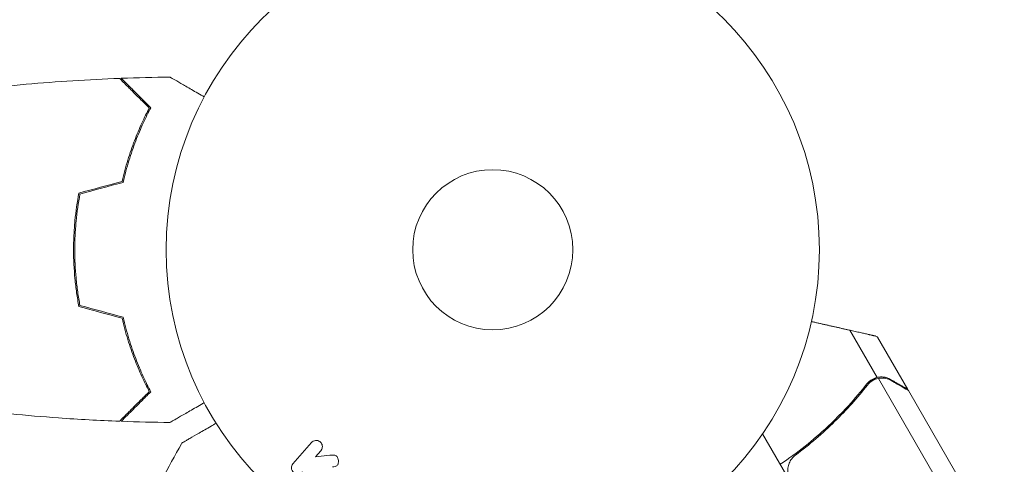
# Model space of a CAD drawing. Units: millimetres. Extents: x -5145 to 5079, y -4618 to 3848.
# Drawn here: x 464 to 624, y 902 to 974 of the extents above; entities that cross this region are included whole.
import ezdxf

# ---------------------------------------------------------------- set-up
doc = ezdxf.new("R2010")
doc.units = ezdxf.units.MM
doc.header["$LTSCALE"] = 20
doc.layers.add('2d', color=230, linetype='Continuous')

msp = doc.modelspace()

# ---------------------------------------------------------------- linework, layer by layer
at = {"layer": '2d', "lineweight": 0}
for p, q in [((473, 935.04), (473.2, 935.04)), ((603.36, 916.33), (598.94, 923.98)), ((608.35, 914.38), (603.45, 922.87)), ((603.36, 916.33), (601.85, 915.46)), ((624.01, 880.75), (603.57, 916.17)), ((619.41, 895.23), (608.45, 914.21)), ((584.79, 907.19), (609.54, 864.32)), ((508.57, 902.31), (511.56, 905.75)), ((513.09, 904.42), (512.22, 903.42)), ((512.22, 903.42), (514.56, 903.69))]:
    msp.add_line(p, q, dxfattribs=at)
for radius in [53, 13]:
    msp.add_circle((541, 937.04), radius, dxfattribs=at)
msp.add_arc((541, 937.04), 98, 194.4877, 225.5126, dxfattribs=at)
for points, knots in [([(440.06, 960.55), (443.3, 961.12), (446.55, 961.64), (454.94, 962.84), (460.09, 963.44), (470.3, 964.35), (475.37, 964.67), (480.43, 964.86)], [0.059167, 0.059167, 0.059167, 0.059167, 10.001334, 10.001334, 25.653132, 25.653132, 40.963039, 40.963039, 40.963039, 40.963039]), ([(485.25, 960.04), (484.7, 960.59), (484.18, 961.11), (483.24, 962.05), (482.8, 962.49), (482.22, 963.07), (482.04, 963.25), (481.7, 963.59), (481.54, 963.75), (481.12, 964.17), (480.9, 964.39), (480.67, 964.63), (480.6, 964.69), (480.52, 964.77), (480.49, 964.8), (480.47, 964.82), (480.46, 964.84), (480.44, 964.85), (480.44, 964.85), (480.43, 964.86), (480.43, 964.86), (480.43, 964.86)], [0, 0, 0, 0, 0.00350666, 0.00350666, 0.00701332, 0.00701332, 0.00876665, 0.00876665, 0.01051997, 0.01051997, 0.01402663, 0.01402663, 0.01577996, 0.01577996, 0.01753329, 0.01753329, 0.02103995, 0.02103995, 0.02454661, 0.02454661, 0.02744921, 0.02744921, 0.02744921, 0.02744921]), ([(485.49, 960.08), (484.94, 960.63), (484.43, 961.14), (483.49, 962.09), (483.06, 962.52), (482.48, 963.1), (482.3, 963.28), (481.96, 963.62), (481.8, 963.77), (481.38, 964.19), (481.16, 964.41), (480.93, 964.64), (480.87, 964.7), (480.81, 964.77), (480.79, 964.78), (480.77, 964.81), (480.76, 964.81), (480.74, 964.83), (480.73, 964.85), (480.71, 964.86), (480.71, 964.86), (480.7, 964.87), (480.7, 964.87), (480.7, 964.87)], [0, 0, 0, 0, 0.0035063, 0.0035063, 0.0070126, 0.0070126, 0.00876575, 0.00876575, 0.0105189, 0.0105189, 0.0140252, 0.0140252, 0.01577835, 0.01577835, 0.01665493, 0.01665493, 0.0175315, 0.0175315, 0.02103781, 0.02103781, 0.02454411, 0.02454411, 0.0274484, 0.0274484, 0.0274484, 0.0274484]), ([(488.61, 965.06), (488.61, 965.06), (488.62, 965.05), (488.64, 965.04), (488.64, 965.04), (488.66, 965.03), (488.67, 965.03), (488.68, 965.02), (488.69, 965.01), (488.77, 964.97), (488.85, 964.92), (489.2, 964.72), (489.56, 964.51), (490.25, 964.12), (490.5, 963.97), (491.05, 963.65), (491.34, 963.49), (492.26, 962.95), (492.94, 962.56), (493.83, 962.05), (494, 961.95), (494.17, 961.85)], [0.03093242, 0.03093242, 0.03093242, 0.03093242, 0.03756195, 0.03756195, 0.04131815, 0.04131815, 0.04225719, 0.04225719, 0.04319624, 0.04319624, 0.04507434, 0.04507434, 0.04883054, 0.04883054, 0.05070863, 0.05070863, 0.05258673, 0.05258673, 0.05634293, 0.05634293, 0.05718798, 0.05718798, 0.05718798, 0.05718798]), ([(480.83, 948.13), (481.11, 949.35), (481.43, 950.5), (482.1, 952.7), (482.47, 953.75), (483.23, 955.74), (483.63, 956.69), (484.45, 958.47), (484.85, 959.29), (485.25, 960.04)], [0, 0, 0, 0, 0.00398181, 0.00398181, 0.00796362, 0.00796362, 0.01194542, 0.01194542, 0.01592723, 0.01592723, 0.01592723, 0.01592723]), ([(481, 947.97), (481.28, 949.21), (481.6, 950.38), (482.29, 952.62), (482.66, 953.69), (483.24, 955.21), (483.44, 955.7), (483.85, 956.66), (484.05, 957.13), (484.67, 958.48), (485.09, 959.32), (485.49, 960.08)], [0, 0, 0, 0, 0.00404294, 0.00404294, 0.00808588, 0.00808588, 0.01010735, 0.01010735, 0.01212882, 0.01212882, 0.01617176, 0.01617176, 0.01617176, 0.01617176]), ([(473.83, 946.25), (473.55, 944.78), (473.33, 943.28), (473.11, 940.97), (473.06, 940.2), (472.98, 938.63), (472.96, 937.83), (472.96, 937.04)], [0, 0, 0, 0, 0.004702909, 0.004702909, 0.007054363, 0.007054363, 0.009405818, 0.009405818, 0.009405818, 0.009405818]), ([(474, 946.09), (473.73, 944.64), (473.52, 943.17), (473.31, 940.9), (473.25, 940.14), (473.18, 938.6), (473.16, 937.81), (473.16, 937.04)], [0, 0, 0, 0, 0.004616902, 0.004616902, 0.006925353, 0.006925353, 0.009233803, 0.009233803, 0.009233803, 0.009233803]), ([(472.96, 937.04), (472.96, 935.46), (473.04, 933.9), (473.26, 931.6), (473.35, 930.83), (473.56, 929.31), (473.69, 928.56), (473.83, 927.83)], [0.009405818, 0.009405818, 0.009405818, 0.009405818, 0.01410835, 0.01410835, 0.016459616, 0.016459616, 0.018810883, 0.018810883, 0.018810883, 0.018810883]), ([(473.16, 937.04), (473.16, 935.49), (473.23, 933.96), (473.45, 931.69), (473.53, 930.94), (473.74, 929.45), (473.86, 928.71), (474, 927.99)], [0.009233803, 0.009233803, 0.009233803, 0.009233803, 0.013850802, 0.013850802, 0.016159301, 0.016159301, 0.0184678, 0.0184678, 0.0184678, 0.0184678]), ([(480.83, 925.95), (481.11, 924.73), (481.43, 923.58), (482.1, 921.38), (482.47, 920.33), (483.23, 918.34), (483.63, 917.39), (484.45, 915.61), (484.85, 914.79), (485.25, 914.04)], [0, 0, 0, 0, 0.00398181, 0.00398181, 0.00796362, 0.00796362, 0.01194542, 0.01194542, 0.01592723, 0.01592723, 0.01592723, 0.01592723]), ([(481, 926.11), (481.28, 924.87), (481.6, 923.7), (482.29, 921.45), (482.66, 920.39), (483.24, 918.87), (483.44, 918.38), (483.85, 917.42), (484.05, 916.95), (484.67, 915.59), (485.09, 914.76), (485.49, 914)], [0, 0, 0, 0, 0.00404294, 0.00404294, 0.00808588, 0.00808588, 0.01010735, 0.01010735, 0.01212882, 0.01212882, 0.01617176, 0.01617176, 0.01617176, 0.01617176]), ([(603.36, 916.33), (603.03, 916.25), (602.72, 916.12), (602.3, 915.85), (602.16, 915.75), (601.9, 915.52), (601.79, 915.39), (601.68, 915.26)], [0, 0, 0, 0, 0.001155976, 0.001155976, 0.001733964, 0.001733964, 0.002311952, 0.002311952, 0.002311952, 0.002311952]), ([(602.68, 915.84), (602.81, 915.91), (602.96, 915.98), (603.26, 916.09), (603.41, 916.14), (603.57, 916.17)], [0.001328787, 0.001328787, 0.001328787, 0.001328787, 0.001872455, 0.001872455, 0.002416124, 0.002416124, 0.002416124, 0.002416124]), ([(605.54, 916.01), (605.35, 916.12), (605.16, 916.2), (604.89, 916.29), (604.79, 916.31), (604.66, 916.34), (604.61, 916.35), (604.52, 916.37), (604.48, 916.38), (604.26, 916.4), (604.08, 916.41), (603.72, 916.39), (603.54, 916.37), (603.36, 916.33)], [0, 0, 0, 0, 0.25, 0.25, 0.375, 0.375, 0.4375, 0.4375, 0.5, 0.5, 0.75, 0.75, 1, 1, 1, 1]), ([(605.65, 915.82), (605.5, 915.91), (605.36, 915.98), (605.08, 916.08), (604.94, 916.13), (604.52, 916.22), (604.25, 916.24), (603.97, 916.22)], [0, 0, 0, 0, 0.001089402, 0.001089402, 0.002178803, 0.002178803, 0.004357607, 0.004357607, 0.004357607, 0.004357607]), ([(604.34, 916.39), (604.37, 916.39), (604.4, 916.39), (604.49, 916.37), (604.56, 916.36), (604.62, 916.35)], [0.45894, 0.45894, 0.45894, 0.45894, 0.5, 0.5, 0.5893342, 0.5893342, 0.5893342, 0.5893342]), ([(604.67, 916.34), (604.77, 916.32), (604.87, 916.29), (604.99, 916.25), (605, 916.25), (605.01, 916.25)], [0.6098432, 0.6098432, 0.6098432, 0.6098432, 0.75, 0.75, 0.7644376, 0.7644376, 0.7644376, 0.7644376]), ([(608.45, 914.21), (608.26, 914.32), (607.92, 914.52), (606.97, 915.06), (606.37, 915.41), (605.65, 915.82)], [0, 0, 0, 0, 0.00517024, 0.00517024, 0.01034048, 0.01034048, 0.01034048, 0.01034048]), ([(485.25, 914.04), (484.7, 913.48), (484.18, 912.97), (483.24, 912.03), (482.8, 911.59), (482.22, 911.01), (482.04, 910.83), (481.7, 910.49), (481.54, 910.33), (481.12, 909.91), (480.9, 909.69), (480.67, 909.45), (480.6, 909.39), (480.52, 909.3), (480.49, 909.28), (480.47, 909.26), (480.46, 909.24), (480.44, 909.23), (480.44, 909.22), (480.43, 909.22), (480.43, 909.22), (480.43, 909.22)], [0, 0, 0, 0, 0.00350666, 0.00350666, 0.00701332, 0.00701332, 0.00876665, 0.00876665, 0.01051997, 0.01051997, 0.01402663, 0.01402663, 0.01577996, 0.01577996, 0.01753329, 0.01753329, 0.02103995, 0.02103995, 0.02454661, 0.02454661, 0.02744921, 0.02744921, 0.02744921, 0.02744921]), ([(587.65, 902.23), (590.46, 904.11), (593.01, 906.16), (595.94, 908.89), (596.51, 909.45), (597.62, 910.58), (598.17, 911.15), (599.76, 912.89), (600.75, 914.07), (601.68, 915.26)], [0, 0, 0, 0, 0.0100259, 0.0100259, 0.01253237, 0.01253237, 0.01503885, 0.01503885, 0.0200518, 0.0200518, 0.0200518, 0.0200518]), ([(590.1, 903.71), (592.42, 905.43), (594.54, 907.25), (598.42, 911.05), (600.19, 913.03), (601.79, 915.08)], [0, 0, 0, 0, 0.00859307, 0.00859307, 0.01718614, 0.01718614, 0.01718614, 0.01718614]), ([(480.43, 909.22), (477.12, 909.34), (473.81, 909.52), (465.34, 910.13), (460.18, 910.63), (450.03, 911.9), (445.03, 912.65), (440.06, 913.53)], [0, 0, 0, 0, 10.001335, 10.001335, 25.652861, 25.652861, 40.904303, 40.904303, 40.904303, 40.904303]), ([(485.49, 914), (484.94, 913.45), (484.43, 912.94), (483.49, 911.99), (483.06, 911.56), (482.48, 910.98), (482.3, 910.8), (481.96, 910.46), (481.8, 910.31), (481.38, 909.89), (481.16, 909.67), (480.93, 909.44), (480.87, 909.38), (480.81, 909.31), (480.79, 909.3), (480.77, 909.27), (480.76, 909.26), (480.74, 909.24), (480.73, 909.23), (480.71, 909.22), (480.71, 909.21), (480.7, 909.21), (480.7, 909.21), (480.7, 909.21)], [0, 0, 0, 0, 0.0035063, 0.0035063, 0.0070126, 0.0070126, 0.00876575, 0.00876575, 0.0105189, 0.0105189, 0.0140252, 0.0140252, 0.01577835, 0.01577835, 0.01665493, 0.01665493, 0.0175315, 0.0175315, 0.02103781, 0.02103781, 0.02454411, 0.02454411, 0.0274484, 0.0274484, 0.0274484, 0.0274484]), ([(494.17, 912.23), (493.99, 912.13), (493.82, 912.03), (492.92, 911.51), (492.24, 911.11), (491.31, 910.58), (491.01, 910.4), (490.46, 910.09), (490.21, 909.94), (489.76, 909.68), (489.55, 909.56), (489.2, 909.36), (489.06, 909.28), (488.83, 909.14), (488.75, 909.1), (488.68, 909.06), (488.67, 909.06), (488.67, 909.05), (488.66, 909.05), (488.64, 909.04), (488.64, 909.03), (488.62, 909.02), (488.61, 909.02), (488.61, 909.02)], [0.00292306, 0.00292306, 0.00292306, 0.00292306, 0.00379004, 0.00379004, 0.00758008, 0.00758008, 0.0094751, 0.0094751, 0.01137012, 0.01137012, 0.01326514, 0.01326514, 0.01516016, 0.01516016, 0.01705518, 0.01705518, 0.01800269, 0.01800269, 0.0189502, 0.0189502, 0.02274024, 0.02274024, 0.02935902, 0.02935902, 0.02935902, 0.02935902]), ([(490.66, 905.75), (490.66, 905.75), (490.67, 905.75), (490.68, 905.76), (490.69, 905.77), (490.71, 905.77), (490.71, 905.78), (490.72, 905.78), (490.72, 905.78), (490.76, 905.81), (490.82, 905.84), (491.01, 905.95), (491.14, 906.02), (491.37, 906.16), (491.46, 906.21), (491.64, 906.32), (491.74, 906.37), (492.26, 906.67), (492.77, 906.97), (493.63, 907.47), (493.94, 907.64), (494.59, 908.01), (494.92, 908.21), (495.54, 908.57), (495.81, 908.72), (496.1, 908.89)], [0.03007316, 0.03007316, 0.03007316, 0.03007316, 0.0365021, 0.0365021, 0.04015231, 0.04015231, 0.04106486, 0.04106486, 0.04197741, 0.04197741, 0.04380252, 0.04380252, 0.04562762, 0.04562762, 0.04654017, 0.04654017, 0.04745273, 0.04745273, 0.05110294, 0.05110294, 0.05292804, 0.05292804, 0.05475315, 0.05475315, 0.05614765, 0.05614765, 0.05614765, 0.05614765]), ([(511.56, 905.75), (511.64, 905.85), (511.74, 905.93), (511.86, 905.98), (511.97, 906.04), (512.1, 906.08), (512.23, 906.1), (512.35, 906.11), (512.48, 906.1), (512.6, 906.06), (512.71, 906.03), (512.82, 905.98), (512.91, 905.91), (513, 905.85), (513.07, 905.78), (513.14, 905.69), (513.2, 905.61), (513.24, 905.52), (513.28, 905.43), (513.31, 905.33), (513.33, 905.23), (513.34, 905.13), (513.34, 905.03), (513.33, 904.92), (513.3, 904.82), (513.27, 904.71), (513.22, 904.6), (513.15, 904.51), (513.13, 904.48), (513.11, 904.45), (513.09, 904.42)], [0, 0, 0, 0, 0.125499, 0.125499, 0.125499, 0.251629, 0.251629, 0.251629, 0.369238, 0.369238, 0.369238, 0.472705, 0.472705, 0.472705, 0.56563, 0.56563, 0.56563, 0.655478, 0.655478, 0.655478, 0.749078, 0.749078, 0.749078, 0.851455, 0.851455, 0.851455, 0.96528, 0.96528, 0.96528, 1, 1, 1, 1]), ([(490.48, 905.56), (490.5, 905.61), (490.54, 905.65), (490.6, 905.71), (490.62, 905.72), (490.65, 905.74), (490.65, 905.74), (490.66, 905.75), (490.66, 905.75), (490.66, 905.75), (490.66, 905.75), (490.66, 905.75), (490.66, 905.75), (490.66, 905.75)], [0, 0, 0, 0, 0.1620367, 0.1620367, 0.2425207, 0.2425207, 0.2628468, 0.2628468, 0.264752, 0.264752, 0.2657518, 0.2657518, 0.2662518, 0.2662518, 0.2662518, 0.2662518]), ([(514.56, 903.69), (514.75, 903.71), (514.93, 903.73), (515.12, 903.72), (515.2, 903.72), (515.29, 903.71), (515.37, 903.69), (515.43, 903.67), (515.5, 903.64), (515.56, 903.61), (515.62, 903.57), (515.67, 903.52), (515.72, 903.47), (515.78, 903.39), (515.83, 903.31), (515.86, 903.22), (515.92, 903.1), (515.95, 902.96), (515.96, 902.82), (515.98, 902.69), (515.97, 902.55), (515.93, 902.42), (515.91, 902.33), (515.88, 902.24), (515.83, 902.16), (515.78, 902.09), (515.73, 902.04), (515.67, 901.99), (515.59, 901.94), (515.5, 901.9), (515.41, 901.87), (515.28, 901.84), (515.15, 901.82), (515.01, 901.8)], [0, 0, 0, 0, 0.15747, 0.15747, 0.15747, 0.224864, 0.224864, 0.224864, 0.280831, 0.280831, 0.280831, 0.337178, 0.337178, 0.337178, 0.4143, 0.4143, 0.4143, 0.530418, 0.530418, 0.530418, 0.649048, 0.649048, 0.649048, 0.732954, 0.732954, 0.732954, 0.801253, 0.801253, 0.801253, 0.885427, 0.885427, 0.885427, 1, 1, 1, 1]), ([(588.94, 900.75), (588.88, 901.03), (588.87, 901.31), (588.91, 901.73), (588.94, 901.87), (589, 902.14), (589.04, 902.27), (589.2, 902.66), (589.34, 902.91), (589.68, 903.35), (589.88, 903.55), (590.1, 903.71)], [0.001013661, 0.001013661, 0.001013661, 0.001013661, 0.001852653, 0.001852653, 0.002272148, 0.002272148, 0.002691644, 0.002691644, 0.003530636, 0.003530636, 0.004369628, 0.004369628, 0.004369628, 0.004369628]), ([(510.1, 900.99), (509.94, 900.8), (509.71, 900.67), (509.19, 900.61), (508.89, 900.69), (508.46, 901.07), (508.33, 901.35), (508.31, 901.88), (508.41, 902.13), (508.57, 902.31)], [0, 0, 0, 0, 0.25, 0.25, 0.5, 0.5, 0.75, 0.75, 1, 1, 1, 1])]:
    msp.add_open_spline(points, degree=3, knots=knots, dxfattribs=at)
for points in [[(480.7, 964.87), (483.34, 964.97), (485.98, 965.03), (488.61, 965.06)], [(473.83, 946.25), (476.16, 946.88), (478.5, 947.5), (480.83, 948.13)], [(474, 946.09), (476.33, 946.72), (478.67, 947.34), (481, 947.97)], [(473.83, 927.83), (476.16, 927.2), (478.5, 926.57), (480.83, 925.95)], [(474, 927.99), (476.33, 927.36), (478.67, 926.74), (481, 926.11)], [(603.18, 923.03), (603.36, 922.92), (603.45, 922.87), (603.45, 922.87)], [(601.79, 915.08), (602.04, 915.39), (602.33, 915.63), (602.65, 915.82)], [(602.65, 915.82), (602.66, 915.83), (602.66, 915.83), (602.66, 915.83)], [(602.68, 915.84), (602.67, 915.83), (602.67, 915.83), (602.66, 915.83)], [(603.57, 916.17), (603.7, 916.2), (603.84, 916.21), (603.97, 916.22)], [(601.63, 914.87), (601.68, 914.93), (601.73, 915), (601.79, 915.08)], [(601.85, 915.46), (601.79, 915.39), (601.73, 915.33), (601.68, 915.26)], [(488.61, 909.02), (485.98, 909.05), (483.34, 909.11), (480.7, 909.21)], [(487.29, 899.75), (488.33, 901.7), (489.39, 903.64), (490.48, 905.56)], [(490.48, 905.56), (490.48, 905.56), (490.48, 905.56), (490.48, 905.56)]]:
    msp.add_open_spline(points, degree=3, dxfattribs=at)
for points, weights in [([(598.94, 923.98), (596.92, 924.44), (594.84, 924.91), (592.7, 925.39)], [1, 0.998736509879, 0.998421328983, 0.999054457313]), ([(603.18, 923.03), (602.67, 923.14), (601.25, 923.46), (598.94, 923.98)], [1, 0.993048408402, 0.993048408402, 1]), ([(605.54, 916.01), (607.4, 914.93), (608.35, 914.38), (608.35, 914.38)], [1, 0.989183671007, 0.983775506511, 0.983775506511])]:
    msp.add_rational_spline(points, weights, degree=3, dxfattribs=at)

doc.saveas('drawing.dxf')
